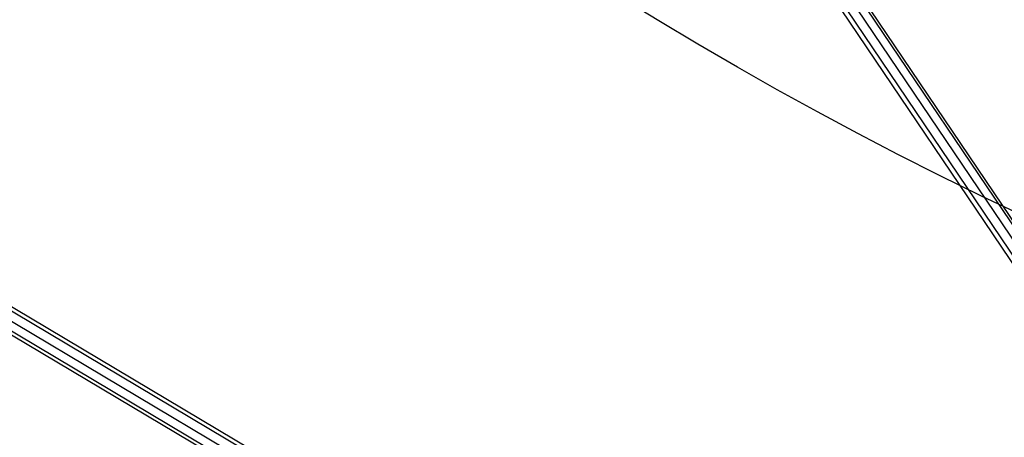
# Model space of a CAD drawing. Units: millimetres. Extents: x -513 to 3513, y -100 to 2256.
# Drawn here: x 1247 to 1312, y 216 to 244 of the extents above; entities that cross this region are included whole.
import ezdxf

# ---------------------------------------------------------------- set-up
doc = ezdxf.new("R2010")
doc.units = ezdxf.units.MM
doc.header["$LTSCALE"] = 45
doc.header["$PDSIZE"] = -1
doc.layers.add('VP-DIM', color=7, linetype='Continuous')
doc.layers.add('VP-HIC', color=6, linetype='Continuous')
doc.layers.add('VP-EQ', color=7, linetype='Continuous', true_color=0x8a3492)
doc.dimstyles.get("Standard").update_dxf_attribs({"dimtxt": 14, "dimasz": 15, "dimexe": 20, "dimexo": 50, "dimgap": 20, "dimtad": 0, "dimdec": 0, "dimzin": 0, "dimdsep": 46, "dimtxsty": 'Standard', "dimcen": -0.001, "dimadec": 0, "dimazin": 0, "dimtfac": 1, "dimtdec": 4, "dimtofl": 0, "dimtmove": 0, "dimatfit": 3, "dimfxl": 70, "dimfxlon": 1, "dimtolj": 1, "dimtzin": 0, "dimarcsym": 0})

# ---------------------------------------------------------------- blocks, each defined once
blk = doc.blocks.new('*D1479')
at = {"layer": 'Defpoints', "color": 0}
for p in [(796.243, 1542.998), (3333.039, 1542.998), (2032.269, 90.594)]:
    blk.add_point(p, dxfattribs=at)
at = {"layer": 'VP-DIM', "color": 0, "lineweight": -2}
for p, q in [((3263.039, 1542.998), (3353.039, 1542.998)), ((3333.039, 1527.998), (3333.039, 874.129)), ((3333.039, 105.594), (3333.039, 750.796)), ((3263.039, 90.594), (3353.039, 90.594))]:
    blk.add_line(p, q, dxfattribs=at)
at = {"layer": 'VP-DIM', "color": 0}
for points in [[(3335.539, 1527.998), (3330.539, 1527.998), (3333.039, 1542.998)], [(3330.539, 105.594), (3335.539, 105.594), (3333.039, 90.594)]]:
    blk.add_solid(points, dxfattribs=at)
at = {"layer": 'VP-DIM', "color": 0, "insert": (3333.039, 812.462), "char_height": 25, "attachment_point": 5, "rotation": 90}
blk.add_mtext('\\A1;1455', dxfattribs=at)
blk = doc.blocks.new('*D1484')
at = {"layer": 'Defpoints', "color": 0}
for p in [(713.954, 1702.938), (2109.429, -75.829), (3492.761, -75.829)]:
    blk.add_point(p, dxfattribs=at)
at = {"layer": 'VP-DIM', "color": 0, "lineweight": -2}
for p, q in [((3422.761, 1702.938), (3512.761, 1702.938)), ((3492.761, 1687.938), (3492.761, 875.221)), ((3492.761, -60.829), (3492.761, 751.888)), ((3422.761, -75.829), (3512.761, -75.829))]:
    blk.add_line(p, q, dxfattribs=at)
at = {"layer": 'VP-DIM', "color": 0}
for points in [[(3495.261, 1687.938), (3490.261, 1687.938), (3492.761, 1702.938)], [(3490.261, -60.829), (3495.261, -60.829), (3492.761, -75.829)]]:
    blk.add_solid(points, dxfattribs=at)
at = {"layer": 'VP-DIM', "color": 0, "insert": (3492.761, 813.554), "char_height": 25, "attachment_point": 5, "rotation": 90}
blk.add_mtext('\\A1;1779', dxfattribs=at)
blk = doc.blocks.new('2613_')
at = {"color": 0}
for p, q in [((1318.424, 218.788), (1285.628, 267.402)), ((1318.634, 219.022), (1285.996, 267.402)), ((1319.781, 218.378), (1286.709, 267.402)), ((1320.272, 218.6), (1287.349, 267.401)), ((1320.395, 218.703), (1287.542, 267.401)), ((1306.3, 188.887), (1214.679, 243.401)), ((1306.395, 189.125), (1215.037, 243.483)), ((1306.084, 188.348), (1214.26, 242.983)), ((1306.524, 187.188), (1213.719, 242.407)), ((1306.546, 187.425), (1213.854, 242.576))]:
    blk.add_line(p, q, dxfattribs=at)
blk = doc.blocks.new('2613_2D')
at = {"layer": 'VP-EQ', "color": 0}
blk.add_lwpolyline([(1227.493, 1541.733, 0.414287), (1077.493, 1391.696), (1077.588, 1011.517, 0.226747), (1133.428, 894.79, 1.170974), (1825.037, 130.019), (2045.611, -52.818, 0.414213), (2186.418, -39.647), (2241.812, 27.314, 0.415715), (2228.108, 168.433), (1982.63, 369.401, 0.129476), (1936.299, 390.566, 0.059849), (1937.446, 515.078), (1960.108, 475.827)], format="xyb", dxfattribs=at)
blk.add_circle((1418.636, 457.297), 249.8, dxfattribs=at)
blk.add_blockref('2613_', (0, 0), dxfattribs=at)

msp = doc.modelspace()

# ---------------------------------------------------------------- linework, layer by layer
at = {"layer": 'VP-HIC', "color": 6}
msp.add_lwpolyline([(1227.493, 1541.733, 0.414287), (1077.493, 1391.696), (1077.588, 1011.517, 0.226747), (1133.428, 894.79, 1.170974), (1825.037, 130.019), (1801.366, 149.64, -0.414214), (1788.194, 290.447), (1841.879, 355.338, -0.270358), (1936.299, 390.566, 0.059849), (1937.446, 515.078), (1917.258, 550.045, -0.221425), (1909.856, 634.15, 0.164373), (1702.109, 895.905, 0.190568), (1755.372, 992.532, 0.377369), (1904.168, 861.606), (2283.221, 861.641, 0.414186), (2433.208, 1011.641), (2433.208, 1391.824, 0.414241), (2283.194, 1541.824)], format="xyb", dxfattribs=at)
at = {"layer": 'VP-HIC', "color": 4}
msp.add_circle((1418.636, 457.297), 249.8, dxfattribs=at)

# ---------------------------------------------------------------- block references
at = {"layer": 'VP-EQ', "color": 0}
msp.add_blockref('2613_2D', (0, 0), dxfattribs=at)

# ---------------------------------------------------------------- dimensions: what is measured, and where the dimension line sits
at = {"layer": 'VP-DIM', "color": 0}
dim = msp.add_linear_dim(base=(3492.761, -75.829), p1=(713.954, 1702.938), p2=(2109.429, -75.829), angle=90, dimstyle='Standard', override={"dimtxt": 25}, dxfattribs=at)
dim.commit()
dim.dimension.update_dxf_attribs({"geometry": '*D1484', "text_midpoint": (3492.761, 813.554), "dimtype": 160})
dim = msp.add_linear_dim(base=(3333.039, 1542.998), p1=(2032.269, 90.594), p2=(796.243, 1542.998), angle=90, text='1455', dimstyle='Standard', override={"dimtxt": 25}, dxfattribs=at)
dim.commit()
dim.dimension.update_dxf_attribs({"geometry": '*D1479', "text_midpoint": (3333.039, 812.462), "dimtype": 160})

doc.saveas('drawing.dxf')
